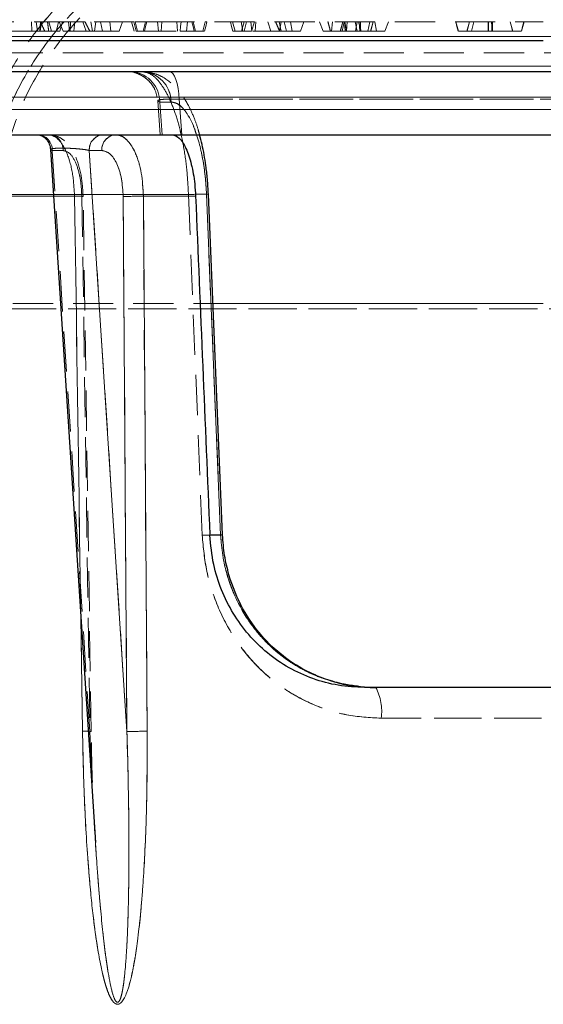
# Model space of a CAD drawing. Units: millimetres. Extents: x 0 to 420, y 0 to 297.
# Drawn here: x 209 to 226, y 214 to 245 of the extents above; entities that cross this region are included whole.
import ezdxf

# ---------------------------------------------------------------- set-up
doc = ezdxf.new("R2010")
doc.units = ezdxf.units.MM
doc.linetypes.add('HIDDEN', pattern=[1.905, 1.27, -0.635])

msp = doc.modelspace()

# ---------------------------------------------------------------- linework, layer by layer
at = {"color": 7, "linetype": 'HIDDEN', "lineweight": 18}
for p, q in [((209.63, 245.159), (209.641, 244.859)), ((209.82, 244.859), (209.78, 245.159)), ((209.89, 244.859), (209.915, 245.159)), ((210.262, 244.859), (210.182, 245.159)), ((210.634, 244.859), (210.508, 245.159)), ((210.832, 244.859), (210.798, 245.159)), ((210.85, 244.859), (210.863, 245.159)), ((211.366, 244.859), (211.259, 245.159)), ((211.322, 245.159), (211.259, 245.159)), ((211.565, 244.859), (211.507, 245.159)), ((211.626, 244.859), (211.664, 245.159)), ((211.883, 244.859), (211.81, 245.159)), ((212.147, 244.859), (212.109, 245.159)), ((212.514, 245.159), (212.407, 244.859)), ((212.802, 245.159), (212.883, 244.859)), ((212.866, 245.159), (212.807, 245.159)), ((212.941, 244.859), (212.866, 245.159)), ((212.985, 244.859), (212.912, 245.159)), ((213.243, 245.159), (213.162, 244.859)), ((213.65, 244.859), (213.622, 245.159)), ((213.622, 245.159), (213.87, 245.159)), ((214.257, 244.859), (214.229, 245.159)), ((214.293, 245.159), (214.566, 245.159)), ((214.536, 244.859), (214.566, 245.159)), ((214.829, 244.859), (214.749, 245.159)), ((215.126, 245.159), (215.051, 244.859)), ((215.126, 245.159), (215.186, 245.159)), ((216.328, 244.859), (216.271, 245.159)), ((216.283, 244.859), (216.363, 245.159)), ((216.366, 244.859), (216.443, 245.159)), ((216.603, 244.859), (216.581, 245.159)), ((216.597, 244.859), (216.696, 245.159)), ((217.213, 244.859), (217.114, 245.159)), ((217.537, 244.859), (217.469, 245.159)), ((217.483, 244.859), (217.539, 245.159)), ((217.707, 244.859), (217.629, 245.159)), ((217.885, 244.859), (217.828, 245.159)), ((218.253, 245.159), (218.154, 244.859)), ((218.87, 244.859), (218.753, 245.159)), ((219.135, 244.859), (219.168, 245.159)), ((219.489, 245.159), (219.409, 244.859)), ((219.412, 244.859), (219.492, 245.159)), ((219.466, 244.859), (219.537, 245.159)), ((219.611, 244.859), (219.556, 245.159)), ((219.611, 244.859), (219.625, 245.159)), ((219.941, 244.859), (219.879, 245.159)), ((219.892, 244.859), (219.947, 245.159)), ((220.066, 244.859), (219.987, 245.159)), ((220.025, 244.859), (220.01, 245.159)), ((220.282, 244.859), (220.35, 245.159)), ((220.367, 244.859), (220.446, 245.159)), ((220.376, 244.859), (220.456, 245.159)), ((220.552, 244.859), (220.507, 245.159)), ((220.822, 244.859), (220.932, 245.159)), ((223.424, 244.859), (223.504, 245.159)), ((223.565, 244.859), (223.638, 245.159)), ((209.394, 244.859), (209.641, 244.859)), ((209.946, 244.859), (210.173, 244.859)), ((210.634, 244.859), (210.85, 244.859)), ((211.626, 244.859), (211.596, 244.859)), ((211.883, 244.859), (212.147, 244.859)), ((212.147, 244.859), (212.407, 244.859)), ((214.536, 244.859), (214.419, 244.859)), ((216.078, 244.859), (216.328, 244.859)), ((216.328, 244.859), (216.597, 244.859)), ((216.638, 244.859), (216.714, 244.859)), ((217.518, 244.859), (217.483, 244.859)), ((217.707, 244.859), (217.631, 244.859)), ((217.707, 244.859), (217.885, 244.859)), ((217.885, 244.859), (218.154, 244.859)), ((218.87, 244.859), (219.135, 244.859)), ((219.449, 244.859), (219.466, 244.859)), ((219.892, 244.859), (219.966, 244.859)), ((223.156, 244.859), (223.149, 244.859)), ((223.429, 244.859), (223.424, 244.859)), ((224.152, 244.859), (224.099, 244.859)), ((224.131, 244.859), (224.208, 244.859)), ((181.793, 244.69), (225.84, 244.69)), ((185.861, 244.177), (265.819, 244.177)), ((267.101, 243.752), (184.579, 243.752)), ((185.711, 242.765), (265.969, 242.765)), ((213.628, 242.654), (213.709, 241.579)), ((213.628, 242.654), (213.709, 241.579)), ((213.692, 242.614), (213.77, 241.579)), ((214.051, 242.614), (213.692, 242.614)), ((261.723, 242.701), (214.306, 242.701)), ((214.392, 241.579), (214.306, 242.701)), ((214.306, 242.701), (261.723, 242.701)), ((214.392, 241.579), (214.306, 242.701)), ((185.438, 242.379), (225.84, 242.379)), ((210.231, 241.112), (210.231, 241.111)), ((211.479, 222.68), (210.286, 241.082)), ((210.286, 241.082), (210.63, 241.082)), ((211.458, 241.082), (212.652, 222.68)), ((211.858, 241.082), (211.458, 241.082)), ((214.601, 239.684), (206.835, 239.684)), ((206.835, 239.684), (214.601, 239.684)), ((208.154, 239.632), (210.993, 239.632)), ((210.993, 239.632), (210.327, 239.632)), ((210.993, 239.632), (211.246, 222.691)), ((211.192, 226.293), (210.993, 239.632)), ((211.225, 239.621), (211.479, 222.68)), ((212.533, 239.621), (212.652, 222.68)), ((213.173, 239.632), (214.828, 239.632)), ((213.292, 222.691), (213.173, 239.632)), ((215.037, 228.896), (214.601, 239.684)), ((214.601, 239.684), (215.037, 228.896)), ((215.172, 239.693), (215.62, 228.905)), ((246.507, 236.238), (205.175, 236.238)), ((242.796, 236.063), (208.883, 236.063)), ((208.883, 236.063), (242.796, 236.063)), ((215.62, 228.905), (215.278, 228.905)), ((254.128, 223.106), (220.705, 223.106)), ((220.705, 223.106), (254.128, 223.106))]:
    msp.add_line(p, q, dxfattribs=at)
at = {"color": 8, "linetype": 'Continuous', "lineweight": 18}
for p, q in [((269.886, 244.69), (181.793, 244.69)), ((184.579, 243.752), (225.84, 243.752)), ((225.84, 242.765), (185.711, 242.765)), ((266.242, 242.379), (185.438, 242.379)), ((212.652, 222.68), (211.458, 241.082)), ((211.458, 241.082), (211.858, 241.082)), ((210.327, 239.632), (208.154, 239.632)), ((212.652, 222.68), (212.533, 239.621)), ((214.828, 239.632), (213.173, 239.632)), ((213.173, 239.632), (213.292, 222.691)), ((215.62, 228.905), (215.172, 239.693)), ((225.84, 236.238), (215.361, 236.238)), ((215.278, 228.905), (215.62, 228.905)), ((211.246, 222.691), (211.192, 226.293))]:
    msp.add_line(p, q, dxfattribs=at)
at = {"color": 7, "linetype": 'Continuous', "lineweight": 25}
for p, q in [((185.215, 243.579), (266.465, 243.579)), ((185.34, 241.579), (266.34, 241.579)), ((210.231, 241.111), (211.654, 219.17)), ((215.68, 228.912), (215.232, 239.7)), ((220.053, 224.102), (219.953, 224.117)), ((256.093, 224.079), (220.178, 224.079))]:
    msp.add_line(p, q, dxfattribs=at)
at = {"color": 7, "linetype": 'HIDDEN', "lineweight": 18, "flags": 128}
for points in [[(209.905, 244.859), (209.924, 245.009), (209.944, 245.159)], [(210.416, 244.859), (210.452, 245.009), (210.487, 245.159)], [(210.528, 244.859), (210.568, 245.009), (210.609, 245.159)], [(210.972, 244.859), (210.983, 244.964), (211.006, 245.159)], [(213.207, 244.859), (213.245, 245.009), (213.283, 245.159)], [(213.761, 245.159), (213.747, 245.009), (213.732, 244.859)], [(214.337, 244.859), (214.351, 245.009), (214.366, 245.159)], [(214.786, 244.859), (214.749, 245.009), (214.711, 245.159)], [(215.107, 244.859), (215.147, 245.009), (215.188, 245.159)], [(215.928, 245.159), (215.968, 245.009), (216.008, 244.859)], [(216.078, 244.859), (216.039, 245.009), (216.001, 245.159)], [(216.714, 244.859), (216.724, 245.009), (216.735, 245.159)], [(219.016, 245.159), (219.055, 245.009), (219.095, 244.859)], [(219.559, 244.859), (219.551, 245.009), (219.544, 245.159)], [(220.066, 244.859), (220.026, 245.009), (219.987, 245.159)], [(220.055, 245.159), (220.048, 245.009), (220.041, 244.859)], [(223.065, 245.159), (223.105, 245.009), (223.145, 244.859)], [(223.069, 245.159), (223.109, 245.009), (223.149, 244.859)], [(223.501, 245.159), (223.461, 245.009), (223.421, 244.859)], [(224.097, 244.859), (224.095, 245.009), (224.093, 245.159)], [(224.099, 244.859), (224.101, 245.009), (224.103, 245.159)], [(224.208, 244.859), (224.206, 245.009), (224.204, 245.159)], [(224.229, 244.859), (224.231, 245.009), (224.233, 245.159)], [(224.789, 245.159), (224.829, 245.009), (224.869, 244.859)], [(224.873, 244.859), (224.833, 245.009), (224.793, 245.159)], [(225.145, 244.859), (225.185, 245.009), (225.225, 245.159)], [(225.149, 244.859), (225.19, 245.009), (225.23, 245.159)], [(214.306, 242.701), (214.294, 242.878), (214.272, 243.045), (214.241, 243.197), (214.202, 243.328), (214.156, 243.436), (214.105, 243.515), (214.05, 243.563), (213.994, 243.579)], [(213.994, 243.579), (214.05, 243.563), (214.105, 243.515), (214.156, 243.436), (214.202, 243.328), (214.241, 243.197), (214.272, 243.045), (214.294, 242.878), (214.306, 242.701)], [(210.993, 239.632), (211.072, 239.632), (211.14, 239.632), (211.195, 239.631), (211.235, 239.63), (211.259, 239.628), (211.265, 239.626), (211.254, 239.624), (211.225, 239.621)], [(210.993, 239.632), (211.072, 239.632), (211.14, 239.632), (211.195, 239.631), (211.235, 239.63), (211.259, 239.628), (211.265, 239.626), (211.254, 239.624), (211.225, 239.621)], [(211.519, 222.685), (211.404, 230.35), (211.265, 239.626)], [(215.172, 239.693), (215.22, 239.697), (215.232, 239.7), (215.206, 239.701), (215.144, 239.701), (215.049, 239.699), (214.923, 239.695), (214.772, 239.69), (214.601, 239.684)], [(215.62, 228.905), (215.668, 228.909), (215.679, 228.912), (215.653, 228.913), (215.59, 228.913), (215.492, 228.911), (215.365, 228.907), (215.211, 228.902), (215.037, 228.896)], [(211.479, 222.68), (211.508, 222.683), (211.519, 222.685), (211.513, 222.687), (211.489, 222.688), (211.449, 222.69), (211.394, 222.69), (211.325, 222.691), (211.246, 222.691)], [(211.479, 222.68), (211.508, 222.683), (211.519, 222.685), (211.513, 222.687), (211.489, 222.688), (211.449, 222.69), (211.426, 222.69)]]:
    msp.add_lwpolyline(points, dxfattribs=at)
at = {"color": 8, "linetype": 'Continuous', "lineweight": 18, "flags": 128}
for points in [[(215.172, 239.693), (215.22, 239.697), (215.232, 239.7)], [(215.62, 228.905), (215.668, 228.909), (215.68, 228.912)]]:
    msp.add_lwpolyline(points, dxfattribs=at)
at = {"color": 7, "linetype": 'HIDDEN', "lineweight": 18}
for centre, radius, start, end in [((212.718, 242.609), 0.975, 0.3359, 81.448), ((213.082, 242.611), 0.969, 0.1914, 88.2452), ((213.073, 242.607), 0.978, 0.4162, 77.7646), ((209.805, 241.099), 0.481, 358.0095, 87.5426), ((210.15, 241.099), 0.481, 358.0097, 87.5424), ((211.932, 241.106), 0.475, 93.4601, 182.8242), ((212.332, 241.106), 0.475, 93.4603, 182.824), ((213.073, 226.149), 13.483, 89.5746, 92.2946), ((215.207, 227.713), 11.987, 89.8792, 92.8996), ((215.645, 216.997), 11.914, 89.8326, 92.9243), ((219.159, 223.337), 1.562, 351.4763, 28.3641), ((213.192, 209.21), 13.481, 89.5716, 92.2956)]:
    msp.add_arc(centre, radius, start, end, dxfattribs=at)
at = {"color": 8, "linetype": 'Continuous', "lineweight": 18}
for centre, radius, start, end in [((211.932, 241.106), 0.475, 93.4601, 182.8242), ((212.332, 241.106), 0.475, 93.4603, 182.824), ((213.073, 226.149), 13.483, 89.5746, 92.2946), ((211.301, 213.316), 9.375, 89.2368, 90.3358), ((213.192, 209.21), 13.481, 89.5716, 92.2956)]:
    msp.add_arc(centre, radius, start, end, dxfattribs=at)
at = {"color": 7, "linetype": 'Continuous', "lineweight": 25}
msp.add_ellipse((173.233, 1846.717), major_axis=(-70.159, 2137.897), ratio=0.007893, start_param=2.421193, end_param=2.428835, dxfattribs=at)
at = {"color": 7, "linetype": 'HIDDEN', "lineweight": 18}
for points, knots in [([(208.588, 242.874), (208.787, 243.267), (209.184, 244.054), (209.964, 245.128), (210.862, 246.102), (211.877, 246.953), (212.987, 247.676), (214.178, 248.257), (215.428, 248.704), (216.292, 248.881), (216.725, 248.97)], [0, 0, 0, 0, 0.124655, 0.249756, 0.375214, 0.499547, 0.624565, 0.750061, 0.874682, 1, 1, 1, 1]), ([(208.588, 242.874), (208.787, 243.267), (209.184, 244.054), (209.964, 245.128), (210.862, 246.101), (211.876, 246.953), (212.987, 247.675), (214.177, 248.257), (215.428, 248.704), (216.292, 248.881), (216.725, 248.97)], [0, 0, 0, 0, 0.124667, 0.249695, 0.375193, 0.499519, 0.624429, 0.750004, 0.874672, 1, 1, 1, 1]), ([(216.809, 248.486), (216.231, 248.361), (215.077, 248.11), (213.449, 247.394), (211.962, 246.437), (210.664, 245.234), (209.594, 243.826), (208.795, 242.248), (208.267, 240.554), (208.178, 239.381), (208.134, 238.794)], [0, 0, 0, 0, 0.1256437, 0.2508582, 0.3758922, 0.5004009, 0.6255434, 0.7501631, 0.8752217, 1, 1, 1, 1]), ([(208.134, 238.794), (208.178, 239.381), (208.267, 240.554), (208.795, 242.248), (209.594, 243.825), (210.664, 245.234), (211.962, 246.437), (213.449, 247.394), (215.076, 248.11), (216.231, 248.361), (216.809, 248.486)], [0, 0, 0, 0, 0.124812, 0.249816, 0.374464, 0.499554, 0.624096, 0.749052, 0.874339, 1, 1, 1, 1]), ([(208.767, 240.864), (208.921, 241.387), (209.231, 242.447), (210.024, 243.901), (211.038, 245.216), (212.108, 246.227), (212.871, 246.746), (213.175, 246.952)], [0, 0, 0, 0, 0.2118146, 0.4298649, 0.6405882, 0.8570267, 1, 1, 1, 1]), ([(186.85, 245.159), (186.864, 245.159), (186.892, 245.159), (187.117, 245.159), (187.484, 245.159), (188.013, 245.159), (188.71, 245.159), (189.574, 245.159), (190.609, 245.159), (191.817, 245.159), (193.191, 245.159), (194.724, 245.159), (196.416, 245.159), (198.248, 245.159), (200.209, 245.159), (202.292, 245.159), (204.293, 245.159), (206.171, 245.159), (207.896, 245.159), (209.668, 245.159), (211.805, 245.159), (214.329, 245.159), (217.227, 245.159), (220.118, 245.159), (222.986, 245.159), (224.888, 245.159), (225.84, 245.159)], [0, 0, 0, 0, 0.0388515, 0.0776345, 0.1164937, 0.1576823, 0.1987883, 0.2399845, 0.2828933, 0.3257082, 0.3686246, 0.4124483, 0.4561718, 0.5000033, 0.543827, 0.5875506, 0.6313821, 0.6635828, 0.6957032, 0.7278258, 0.7600329, 0.80944, 0.8587779, 0.9068413, 0.953388, 1, 1, 1, 1]), ([(209.906, 245.159), (209.93, 245.11), (209.979, 245.01), (210.025, 244.91), (210.048, 244.859)], [0, 0, 0, 0, 0.499881, 1, 1, 1, 1]), ([(210.137, 245.159), (210.143, 245.11), (210.156, 245.01), (210.167, 244.91), (210.173, 244.859)], [0, 0, 0, 0, 0.499971, 1, 1, 1, 1]), ([(210.508, 245.159), (210.53, 245.159), (210.579, 245.159), (210.667, 245.159), (210.751, 245.159), (210.798, 245.159)], [0, 0, 0, 0, 0.2620891, 0.5851495, 1, 1, 1, 1]), ([(210.798, 245.159), (210.879, 245.159), (211.039, 245.159), (211.222, 245.159), (211.312, 245.159), (211.322, 245.159)], [0, 0, 0, 0, 0.473914, 0.941536, 1, 1, 1, 1]), ([(211.48, 244.859), (211.453, 244.908), (211.399, 245.006), (211.348, 245.108), (211.322, 245.159)], [0, 0, 0, 0, 0.499414, 1, 1, 1, 1]), ([(212.912, 245.159), (212.986, 245.159), (213.136, 245.159), (213.417, 245.159), (213.586, 245.159), (213.622, 245.159)], [0, 0, 0, 0, 0.430667, 0.8784449, 1, 1, 1, 1]), ([(217.487, 244.859), (217.466, 244.909), (217.423, 245.007), (217.38, 245.109), (217.359, 245.159)], [0, 0, 0, 0, 0.499721, 1, 1, 1, 1]), ([(219.098, 244.859), (219.085, 244.909), (219.058, 245.009), (219.032, 245.109), (219.019, 245.159)], [0, 0, 0, 0, 0.499998, 1, 1, 1, 1]), ([(208.73, 244.859), (208.858, 244.859), (209.11, 244.859), (209.536, 244.859), (209.782, 244.859), (209.905, 244.859)], [0, 0, 0, 0, 0.337638, 0.668042, 1, 1, 1, 1]), ([(209.641, 244.859), (209.709, 244.859), (209.818, 244.859), (209.95, 244.859), (210.015, 244.859), (210.048, 244.859)], [0, 0, 0, 0, 0.447367, 0.720906, 1, 1, 1, 1]), ([(210.416, 244.859), (210.352, 244.859), (210.253, 244.859), (210.057, 244.859), (209.947, 244.859), (209.89, 244.859)], [0, 0, 0, 0, 0.4828565, 0.7367843, 1, 1, 1, 1]), ([(209.905, 244.859), (210.054, 244.859), (210.298, 244.859), (210.481, 244.859), (210.545, 244.859), (210.527, 244.859), (210.526, 244.859)], [0, 0, 0, 0, 0.432677, 0.7112, 0.988706, 1, 1, 1, 1]), ([(210.85, 244.859), (210.868, 244.859), (210.905, 244.859), (210.949, 244.859), (210.972, 244.859)], [0, 0, 0, 0, 0.495245, 1, 1, 1, 1]), ([(210.972, 244.859), (211.014, 244.859), (211.108, 244.859), (211.266, 244.859), (211.43, 244.859), (211.519, 244.859), (211.565, 244.859)], [0, 0, 0, 0, 0.205669, 0.446141, 0.706482, 1, 1, 1, 1]), ([(211.565, 244.859), (211.602, 244.859), (211.675, 244.859), (211.776, 244.859), (211.842, 244.859), (211.883, 244.859)], [0, 0, 0, 0, 0.281845, 0.562399, 1, 1, 1, 1]), ([(212.941, 244.859), (212.992, 244.859), (213.091, 244.859), (213.361, 244.859), (213.675, 244.859), (214.016, 244.859), (214.236, 244.859), (214.337, 244.859)], [0, 0, 0, 0, 0.20208, 0.392511, 0.579588, 0.80816, 1, 1, 1, 1]), ([(214.337, 244.859), (214.463, 244.859), (214.701, 244.859), (214.956, 244.859), (215.091, 244.859), (215.095, 244.859), (215.096, 244.859)], [0, 0, 0, 0, 0.316231, 0.593753, 0.871243, 1, 1, 1, 1]), ([(216.014, 244.859), (216.013, 244.859), (216.002, 244.859), (216.043, 244.859), (216.078, 244.859)], [0, 0, 0, 0, 0.132454, 1, 1, 1, 1]), ([(216.714, 244.859), (216.814, 244.859), (217.006, 244.859), (217.264, 244.859), (217.441, 244.859), (217.51, 244.859), (217.537, 244.859)], [0, 0, 0, 0, 0.322885, 0.622124, 0.854967, 1, 1, 1, 1]), ([(217.537, 244.859), (217.563, 244.859), (217.613, 244.859), (217.663, 244.859), (217.692, 244.859), (217.707, 244.859)], [0, 0, 0, 0, 0.361737, 0.680544, 1, 1, 1, 1]), ([(219.098, 244.859), (219.118, 244.859), (219.157, 244.859), (219.322, 244.859), (219.547, 244.859), (219.807, 244.859), (219.971, 244.859), (220.041, 244.859)], [0, 0, 0, 0, 0.175979, 0.345144, 0.581379, 0.820742, 1, 1, 1, 1]), ([(220.041, 244.859), (220.165, 244.859), (220.403, 244.859), (220.673, 244.859), (220.773, 244.859), (220.822, 244.859)], [0, 0, 0, 0, 0.353186, 0.680919, 1, 1, 1, 1]), ([(223.149, 244.859), (223.166, 244.859), (223.193, 244.859), (223.387, 244.859), (223.639, 244.859), (223.938, 244.859), (224.135, 244.859), (224.229, 244.859)], [0, 0, 0, 0, 0.303149, 0.49296, 0.683928, 0.850041, 1, 1, 1, 1]), ([(223.424, 244.859), (223.429, 244.859), (223.44, 244.859), (223.481, 244.859), (223.537, 244.859), (223.565, 244.859)], [0, 0, 0, 0, 0.314295, 0.653573, 1, 1, 1, 1]), ([(223.652, 244.859), (223.611, 244.859), (223.496, 244.859), (223.46, 244.859), (223.438, 244.859)], [0, 0, 0, 0, 0.364, 1, 1, 1, 1]), ([(224.229, 244.859), (224.354, 244.859), (224.576, 244.859), (224.846, 244.859), (225.034, 244.859), (225.141, 244.859), (225.138, 244.859), (225.137, 244.859)], [0, 0, 0, 0, 0.225656, 0.399245, 0.573047, 0.792309, 1, 1, 1, 1]), ([(224.869, 244.859), (224.861, 244.859), (224.848, 244.859), (224.754, 244.859), (224.714, 244.859)], [0, 0, 0, 0, 0.572607, 1, 1, 1, 1]), ([(212.753, 243.579), (212.781, 243.577), (212.834, 243.572), (212.977, 243.525), (213.144, 243.444), (213.312, 243.323), (213.445, 243.175), (213.576, 242.957), (213.608, 242.775), (213.628, 242.655)], [0, 0, 0, 0, 0.175547, 0.332192, 0.465021, 0.579866, 0.688234, 0.794835, 1, 1, 1, 1]), ([(214.601, 239.684), (214.586, 239.954), (214.558, 240.486), (214.449, 241.233), (214.301, 241.895), (214.119, 242.46), (213.906, 242.928), (213.664, 243.287), (213.395, 243.532), (213.207, 243.563), (213.112, 243.579)], [0, 0, 0, 0, 0.1313988, 0.2585676, 0.3815077, 0.5002223, 0.6179787, 0.7405248, 0.8678641, 1, 1, 1, 1]), ([(214.951, 241.579), (214.938, 241.63), (214.893, 241.806), (214.782, 242.119), (214.589, 242.552), (214.286, 243.013), (213.933, 243.333), (213.58, 243.513), (213.383, 243.546), (213.28, 243.563)], [0, 0, 0, 0, 0.047909, 0.16573, 0.315894, 0.502618, 0.730737, 0.860046, 1, 1, 1, 1]), ([(213.384, 243.5), (213.388, 243.499), (213.484, 243.472), (213.664, 243.278), (213.907, 242.929), (214.119, 242.458), (214.302, 241.894), (214.449, 241.232), (214.558, 240.485), (214.586, 239.954), (214.601, 239.684)], [0, 0, 0, 0, 0.007096, 0.152933, 0.293279, 0.428135, 0.563853, 0.704402, 0.849783, 1, 1, 1, 1]), ([(214.306, 242.701), (214.244, 242.703), (214.12, 242.708), (213.957, 242.707), (213.82, 242.702), (213.717, 242.692), (213.651, 242.678), (213.61, 242.654), (213.659, 242.63), (213.692, 242.614)], [0, 0, 0, 0, 0.124344, 0.248656, 0.372576, 0.497516, 0.62258, 0.748216, 1, 1, 1, 1]), ([(213.692, 242.614), (213.659, 242.63), (213.61, 242.654), (213.651, 242.678), (213.717, 242.692), (213.821, 242.702), (213.957, 242.707), (214.12, 242.707), (214.244, 242.703), (214.306, 242.701)], [0, 0, 0, 0, 0.25209, 0.377433, 0.502907, 0.627487, 0.751657, 0.875897, 1, 1, 1, 1]), ([(214.854, 241.579), (214.835, 241.642), (214.769, 241.855), (214.631, 242.139), (214.447, 242.41), (214.25, 242.583), (214.118, 242.604), (214.051, 242.614)], [0, 0, 0, 0, 0.094649, 0.320791, 0.547153, 0.773506, 1, 1, 1, 1]), ([(214.051, 242.614), (214.118, 242.604), (214.251, 242.583), (214.447, 242.408), (214.633, 242.141), (214.799, 241.775), (214.943, 241.332), (215.055, 240.824), (215.138, 240.271), (215.161, 239.886), (215.172, 239.693)], [0, 0, 0, 0, 0.125246, 0.250532, 0.37532, 0.500221, 0.625053, 0.750016, 0.874966, 1, 1, 1, 1]), ([(210.17, 241.579), (210.236, 241.568), (210.359, 241.547), (210.558, 241.366), (210.767, 241.009), (210.948, 240.394), (210.978, 239.881), (210.993, 239.632)], [0, 0, 0, 0, 0.157127, 0.293137, 0.501021, 0.757763, 1, 1, 1, 1]), ([(211.265, 239.626), (211.251, 239.856), (211.222, 240.32), (211.026, 240.949), (210.757, 241.338), (210.484, 241.528), (210.331, 241.557), (210.254, 241.571)], [0, 0, 0, 0, 0.238582, 0.482929, 0.736322, 0.867095, 1, 1, 1, 1]), ([(210.993, 239.632), (210.978, 239.881), (210.948, 240.394), (210.767, 241.012), (210.558, 241.359), (210.411, 241.511), (210.342, 241.529), (210.33, 241.532)], [0, 0, 0, 0, 0.278193, 0.573092, 0.811421, 0.967364, 1, 1, 1, 1]), ([(212.304, 241.579), (212.374, 241.568), (212.506, 241.547), (212.718, 241.366), (212.941, 241.009), (213.13, 240.394), (213.159, 239.881), (213.173, 239.632)], [0, 0, 0, 0, 0.157127, 0.293137, 0.501021, 0.757762, 1, 1, 1, 1]), ([(210.233, 241.11), (210.233, 241.11), (210.225, 241.101), (210.256, 241.091), (210.286, 241.082)], [0, 0, 0, 0, 0.05898, 1, 1, 1, 1]), ([(210.286, 241.082), (210.267, 241.089), (210.234, 241.1), (210.227, 241.118), (210.255, 241.132), (210.328, 241.145), (210.432, 241.152), (210.563, 241.155), (210.713, 241.155), (210.819, 241.15), (210.872, 241.148)], [0, 0, 0, 0, 0.136238, 0.238393, 0.378801, 0.505702, 0.630628, 0.754317, 0.877269, 1, 1, 1, 1]), ([(210.63, 241.082), (210.706, 241.06), (210.858, 241.017), (211.052, 240.681), (211.191, 240.2), (211.214, 239.814), (211.225, 239.621)], [0, 0, 0, 0, 0.250538, 0.500233, 0.750027, 1, 1, 1, 1]), ([(211.225, 239.621), (211.214, 239.815), (211.191, 240.201), (211.051, 240.682), (210.858, 241.017), (210.706, 241.06), (210.63, 241.082)], [0, 0, 0, 0, 0.250513, 0.500202, 0.750008, 1, 1, 1, 1]), ([(210.872, 241.148), (210.929, 241.145), (211.05, 241.138), (211.209, 241.123), (211.356, 241.104), (211.421, 241.09), (211.458, 241.082)], [0, 0, 0, 0, 0.237031, 0.495936, 0.71127, 1, 1, 1, 1]), ([(211.858, 241.082), (211.946, 241.06), (212.121, 241.017), (212.343, 240.681), (212.499, 240.2), (212.521, 239.814), (212.533, 239.621)], [0, 0, 0, 0, 0.250538, 0.500233, 0.750027, 1, 1, 1, 1]), ([(220.705, 223.106), (220.335, 223.127), (219.599, 223.169), (218.543, 223.508), (217.575, 224.037), (216.726, 224.758), (216.025, 225.638), (215.497, 226.648), (215.142, 227.746), (215.072, 228.513), (215.037, 228.896)], [0, 0, 0, 0, 0.123741, 0.246899, 0.370936, 0.495052, 0.620687, 0.746325, 0.873158, 1, 1, 1, 1]), ([(215.037, 228.896), (215.073, 228.51), (215.143, 227.741), (215.5, 226.64), (216.028, 225.632), (216.732, 224.752), (217.58, 224.033), (218.55, 223.505), (219.603, 223.168), (220.338, 223.126), (220.705, 223.106)], [0, 0, 0, 0, 0.127728, 0.254233, 0.380495, 0.505409, 0.630253, 0.753647, 0.877125, 1, 1, 1, 1]), ([(218.904, 224.362), (218.828, 224.385), (218.611, 224.453), (218.266, 224.621), (217.864, 224.851), (217.474, 225.134), (217.175, 225.4), (216.955, 225.629), (216.799, 225.805), (216.642, 226.004), (216.484, 226.225), (216.33, 226.471), (216.181, 226.741), (216.075, 226.966), (216.002, 227.142), (215.949, 227.277), (215.885, 227.454), (215.815, 227.681), (215.728, 228.017), (215.652, 228.431), (215.63, 228.754), (215.62, 228.905)], [0, 0, 0, 0, 0.0401504, 0.1154652, 0.1938221, 0.2752464, 0.3597608, 0.396415, 0.4360694, 0.4787245, 0.5243814, 0.5730403, 0.6247025, 0.6793675, 0.6972786, 0.720353, 0.7516894, 0.7912882, 0.8391477, 0.9245563, 1, 1, 1, 1]), ([(220.565, 224.063), (220.345, 224.072), (219.921, 224.09), (219.378, 224.193), (219.067, 224.302), (218.947, 224.344)], [0, 0, 0, 0, 0.398833, 0.767242, 1, 1, 1, 1]), ([(220.534, 224.079), (220.319, 224.082), (220.048, 224.086), (219.785, 224.14), (219.731, 224.151)], [0, 0, 0, 0, 0.794198, 1, 1, 1, 1]), ([(211.246, 222.691), (211.251, 222.426), (211.26, 221.903), (211.283, 221.131), (211.312, 220.38), (211.349, 219.652), (211.393, 218.945), (211.439, 218.317), (211.486, 217.769), (211.532, 217.301), (211.58, 216.86), (211.632, 216.445), (211.684, 216.074), (211.736, 215.746), (211.787, 215.462), (211.839, 215.202), (211.888, 214.985), (211.933, 214.809), (211.972, 214.67), (212.012, 214.545), (212.063, 214.403), (212.126, 214.26), (212.198, 214.145), (212.259, 214.085), (212.301, 214.058), (212.345, 214.046), (212.386, 214.049), (212.423, 214.065), (212.473, 214.1), (212.567, 214.217), (212.707, 214.552), (212.833, 215.069), (212.942, 215.705), (213.023, 216.32), (213.089, 216.95), (213.144, 217.6), (213.221, 218.752), (213.291, 220.455), (213.292, 221.924), (213.292, 222.691)], [0, 0, 0, 0, 0.044879, 0.088517, 0.130917, 0.172088, 0.212033, 0.250762, 0.278736, 0.305256, 0.330327, 0.353953, 0.376142, 0.393804, 0.41014, 0.425159, 0.438871, 0.447805, 0.456012, 0.4635, 0.470281, 0.481683, 0.490305, 0.493721, 0.496674, 0.499341, 0.501958, 0.504265, 0.506806, 0.512924, 0.530554, 0.568828, 0.603705, 0.640343, 0.674277, 0.711193, 0.751106, 0.870126, 1, 1, 1, 1]), ([(211.479, 222.68), (211.488, 222.45), (211.505, 222.004), (211.533, 221.357), (211.562, 220.754), (211.592, 220.195), (211.622, 219.68), (211.643, 219.343), (211.654, 219.178), (211.654, 219.17)], [0, 0, 0, 0, 0.196774, 0.381041, 0.552798, 0.71205, 0.858793, 0.993029, 1, 1, 1, 1]), ([(211.654, 219.168), (211.62, 219.773), (211.554, 220.945), (211.53, 222.118), (211.519, 222.685)], [0, 0, 0, 0, 0.5162517, 1, 1, 1, 1]), ([(212.652, 222.68), (212.66, 222.419), (212.675, 221.917), (212.691, 221.195), (212.703, 220.534), (212.711, 219.935), (212.715, 219.397), (212.716, 218.807), (212.713, 217.938), (212.692, 216.87), (212.652, 215.791), (212.596, 215.174), (212.573, 214.913)], [0, 0, 0, 0, 0.1007283, 0.1935606, 0.2784967, 0.3555368, 0.4246813, 0.4859307, 0.5831432, 0.7597676, 0.8986905, 1, 1, 1, 1]), ([(212.573, 214.913), (212.567, 214.865), (212.557, 214.774), (212.539, 214.645), (212.52, 214.53), (212.501, 214.429), (212.479, 214.33), (212.452, 214.24), (212.423, 214.171), (212.398, 214.134), (212.38, 214.118), (212.363, 214.111), (212.351, 214.111), (212.339, 214.113), (212.324, 214.121), (212.299, 214.145), (212.224, 214.268), (212.163, 214.512), (212.105, 214.783), (212.067, 214.999), (212.039, 215.167), (212.012, 215.349), (211.976, 215.601), (211.934, 215.935), (211.886, 216.36), (211.838, 216.835), (211.789, 217.36), (211.735, 218.017), (211.688, 218.643), (211.661, 219.079), (211.652, 219.223)], [0, 0, 0, 0, 0.023943, 0.045602, 0.064988, 0.082113, 0.096996, 0.115896, 0.129694, 0.134852, 0.139038, 0.142552, 0.144214, 0.145901, 0.149154, 0.153011, 0.16318, 0.22051, 0.274893, 0.300486, 0.328473, 0.358859, 0.391648, 0.454038, 0.524502, 0.60305, 0.689685, 0.784413, 0.928531, 1, 1, 1, 1])]:
    msp.add_open_spline(points, degree=3, knots=knots, dxfattribs=at)
at = {"color": 7, "linetype": 'Continuous', "lineweight": 25}
for points, knots in [([(225.84, 244.549), (224.952, 244.549), (223.177, 244.549), (220.524, 244.549), (217.837, 244.549), (215.13, 244.549), (212.416, 244.549), (209.72, 244.549), (207.058, 244.549), (204.445, 244.549), (201.912, 244.549), (199.471, 244.549), (197.139, 244.549), (194.943, 244.549), (192.891, 244.549), (190.996, 244.549), (189.42, 244.549), (188.119, 244.549), (187.055, 244.549), (186.091, 244.549), (185.146, 244.549), (184.261, 244.549), (183.481, 244.549), (182.889, 244.549), (182.478, 244.549), (182.225, 244.549), (182.194, 244.549), (182.178, 244.549)], [0, 0, 0, 0, 0.038853, 0.077635, 0.116492, 0.15768, 0.198785, 0.23998, 0.282889, 0.325703, 0.368618, 0.412442, 0.456164, 0.499995, 0.543818, 0.587541, 0.631371, 0.663572, 0.695692, 0.727813, 0.76002, 0.801208, 0.842313, 0.883508, 0.92236, 0.961142, 1, 1, 1, 1]), ([(184.996, 243.579), (185.017, 243.579), (185.059, 243.579), (185.403, 243.579), (185.963, 243.579), (186.773, 243.579), (187.78, 243.579), (188.934, 243.579), (190.2, 243.579), (191.638, 243.579), (193.245, 243.579), (195.017, 243.579), (196.936, 243.579), (198.991, 243.579), (201.173, 243.579), (203.456, 243.579), (205.826, 243.579), (208.27, 243.579), (210.922, 243.579), (213.782, 243.579), (216.818, 243.579), (219.847, 243.579), (222.851, 243.579), (224.843, 243.579), (225.84, 243.579)], [0, 0, 0, 0, 0.046615, 0.093163, 0.141226, 0.190565, 0.239974, 0.282891, 0.325707, 0.368618, 0.41245, 0.456175, 0.5, 0.543833, 0.587557, 0.631382, 0.6743, 0.717116, 0.760026, 0.809443, 0.858779, 0.906841, 0.953391, 1, 1, 1, 1]), ([(209.826, 241.579), (209.869, 241.573), (209.957, 241.56), (210.101, 241.451), (210.203, 241.292), (210.223, 241.17), (210.232, 241.112)], [0, 0, 0, 0, 0.259798, 0.521782, 0.772456, 1, 1, 1, 1]), ([(214.081, 241.579), (214.158, 241.557), (214.313, 241.513), (214.53, 241.169), (214.701, 240.662), (214.798, 240.116), (214.82, 239.762), (214.828, 239.632)], [0, 0, 0, 0, 0.21817, 0.436337, 0.654577, 0.872957, 1, 1, 1, 1]), ([(215.232, 239.7), (215.223, 239.86), (215.206, 240.163), (215.144, 240.695), (215.063, 241.171), (214.979, 241.478), (214.951, 241.579)], [0, 0, 0, 0, 0.241545, 0.458628, 0.820215, 1, 1, 1, 1]), ([(220.178, 224.079), (219.899, 224.093), (219.342, 224.121), (218.534, 224.338), (217.775, 224.683), (217.088, 225.154), (216.493, 225.738), (216.001, 226.413), (215.63, 227.165), (215.362, 228), (215.307, 228.593), (215.278, 228.905)], [0, 0, 0, 0, 0.1102136, 0.220418, 0.3306816, 0.4409426, 0.5503093, 0.6596767, 0.7689586, 0.8782407, 1, 1, 1, 1]), ([(219.953, 224.117), (219.814, 224.136), (219.471, 224.181), (218.907, 224.342), (218.246, 224.628), (217.553, 225.076), (216.877, 225.72), (216.275, 226.582), (215.914, 227.466), (215.73, 228.265), (215.697, 228.693), (215.68, 228.912)], [0, 0, 0, 0, 0.061055, 0.150719, 0.25456, 0.373643, 0.50701, 0.65581, 0.820253, 0.907967, 1, 1, 1, 1])]:
    msp.add_open_spline(points, degree=3, knots=knots, dxfattribs=at)
at = {"color": 8, "linetype": 'Continuous', "lineweight": 18}
for points, knots in [([(213.173, 239.632), (213.159, 239.881), (213.13, 240.394), (212.941, 241.009), (212.718, 241.366), (212.506, 241.547), (212.374, 241.568), (212.304, 241.579)], [0, 0, 0, 0, 0.242429, 0.499416, 0.707106, 0.843, 1, 1, 1, 1]), ([(215.172, 239.693), (215.161, 239.886), (215.138, 240.273), (215.054, 240.823), (214.96, 241.269), (214.883, 241.496), (214.854, 241.579)], [0, 0, 0, 0, 0.279592, 0.559258, 0.837831, 1, 1, 1, 1]), ([(211.458, 241.082), (211.414, 241.091), (211.338, 241.107), (211.176, 241.127), (211.024, 241.139), (210.875, 241.148), (210.731, 241.154), (210.598, 241.156), (210.478, 241.154), (210.374, 241.148), (210.293, 241.139), (210.238, 241.127), (210.235, 241.116), (210.233, 241.11)], [0, 0, 0, 0, 0.137785, 0.240278, 0.328906, 0.413793, 0.495149, 0.573216, 0.651273, 0.732625, 0.817515, 0.906155, 1, 1, 1, 1]), ([(211.858, 241.082), (211.946, 241.06), (212.121, 241.017), (212.342, 240.682), (212.499, 240.201), (212.521, 239.815), (212.533, 239.621)], [0, 0, 0, 0, 0.249991, 0.499797, 0.749487, 1, 1, 1, 1]), ([(215.62, 228.905), (215.637, 228.691), (215.67, 228.263), (215.818, 227.636), (216.02, 227.069), (216.264, 226.574), (216.524, 226.158), (216.805, 225.792), (217.228, 225.332), (217.833, 224.843), (218.673, 224.409), (219.576, 224.132), (220.213, 224.097), (220.534, 224.079)], [0, 0, 0, 0, 0.083363, 0.166722, 0.250077, 0.31814, 0.382486, 0.443119, 0.500043, 0.6296, 0.749592, 0.873893, 1, 1, 1, 1]), ([(213.292, 222.691), (213.294, 222.426), (213.296, 221.903), (213.29, 221.131), (213.276, 220.38), (213.255, 219.652), (213.225, 218.945), (213.192, 218.317), (213.156, 217.769), (213.119, 217.301), (213.079, 216.86), (213.036, 216.445), (212.991, 216.074), (212.945, 215.746), (212.9, 215.462), (212.853, 215.202), (212.808, 214.985), (212.766, 214.809), (212.729, 214.67), (212.692, 214.545), (212.643, 214.403), (212.583, 214.26), (212.513, 214.145), (212.454, 214.085), (212.412, 214.058), (212.368, 214.046), (212.327, 214.049), (212.289, 214.065), (212.239, 214.1), (212.143, 214.217), (211.997, 214.552), (211.862, 215.069), (211.74, 215.705), (211.647, 216.32), (211.569, 216.95), (211.501, 217.6), (211.401, 218.752), (211.296, 220.455), (211.263, 221.924), (211.246, 222.691)], [0, 0, 0, 0, 0.044879, 0.088517, 0.130917, 0.172088, 0.212033, 0.250762, 0.278736, 0.305256, 0.330327, 0.353953, 0.376142, 0.393804, 0.41014, 0.425159, 0.438871, 0.447805, 0.456012, 0.463501, 0.470281, 0.481683, 0.490305, 0.493721, 0.496674, 0.499341, 0.501958, 0.504265, 0.506806, 0.512924, 0.530554, 0.568828, 0.603705, 0.640343, 0.674277, 0.711193, 0.751106, 0.870126, 1, 1, 1, 1]), ([(211.654, 219.17), (211.663, 219.035), (211.68, 218.773), (211.711, 218.346), (211.745, 217.899), (211.783, 217.437), (211.822, 217.008), (211.86, 216.612), (211.9, 216.23), (211.943, 215.865), (211.994, 215.466), (212.051, 215.08), (212.117, 214.718), (212.178, 214.448), (212.238, 214.261), (212.287, 214.154), (212.326, 214.12), (212.34, 214.113), (212.35, 214.111), (212.36, 214.111), (212.374, 214.116), (212.392, 214.129), (212.411, 214.153), (212.438, 214.204), (212.483, 214.336), (212.533, 214.59), (212.574, 214.904), (212.602, 215.2), (212.621, 215.443), (212.639, 215.707), (212.656, 215.998), (212.669, 216.301), (212.681, 216.593), (212.69, 216.895), (212.699, 217.224), (212.706, 217.574), (212.711, 217.945), (212.717, 218.576), (212.716, 219.567), (212.698, 221.017), (212.668, 222.09), (212.652, 222.68)], [0, 0, 0, 0, 0.0292202, 0.0570312, 0.0930153, 0.1265864, 0.1577453, 0.186493, 0.2128301, 0.2411581, 0.2661369, 0.3000755, 0.3258752, 0.3458205, 0.3600085, 0.3687286, 0.3707213, 0.3715799, 0.3723861, 0.3731792, 0.3740008, 0.375864, 0.3781952, 0.3811037, 0.3888478, 0.4090965, 0.4381024, 0.4582453, 0.4740433, 0.4912809, 0.5160342, 0.5377527, 0.5573362, 0.5797612, 0.6036795, 0.6290914, 0.6559973, 0.6843972, 0.7664846, 0.8716851, 1, 1, 1, 1])]:
    msp.add_open_spline(points, degree=3, knots=knots, dxfattribs=at)

doc.saveas('drawing.dxf')
